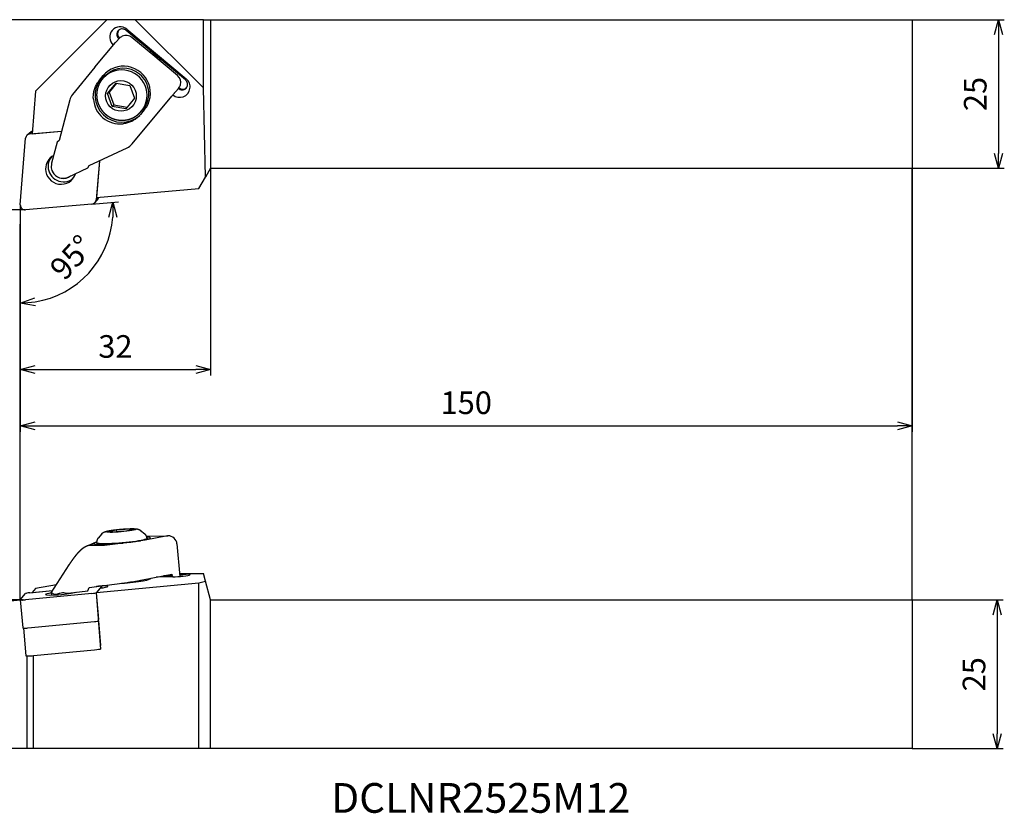
# Model space of a CAD drawing. Units: millimetres. Extents: x -91 to 165, y -102 to 32.
# Drawn here: x 0 to 165, y -102 to 32 of the extents above; entities that cross this region are included whole.
import ezdxf
from ezdxf.enums import TextEntityAlignment as Align

# ---------------------------------------------------------------- set-up
doc = ezdxf.new("R2010")
doc.units = ezdxf.units.MM
doc.layers.get('0').update_dxf_attribs({"linetype": 'CONTINUOUS'})
doc.layers.get('DEFPOINTS').update_dxf_attribs({"linetype": 'CONTINUOUS'})
for name, color, linetype in [('AM_0', 7, 'CONTINUOUS'), ('AM_1', 3, 'CONTINUOUS'), ('AM_5', 3, 'CONTINUOUS'), ('AM_6', 2, 'CONTINUOUS')]:
    doc.layers.add(name, color=color, linetype=linetype)
doc.styles.get("Standard").update_dxf_attribs({"font": 'ISOCP.SHX', "bigfont": 'EXTFONT.SHX'})
doc.dimstyles.new('AM_JIS', dxfattribs={"dimtxt": 3.8, "dimasz": 2.5, "dimexe": 1, "dimexo": 0, "dimgap": 1.5, "dimtad": 3, "dimzin": 9, "dimdsep": 46, "dimtxsty": 'STANDARD', "dimblk": 'OPEN30', "dimcen": 0, "dimclrd": 256, "dimclre": 256, "dimclrt": 2, "dimaunit": 1, "dimadec": 0, "dimazin": 0, "dimtp": 0.1, "dimtm": 0.1, "dimtfac": 0.71, "dimtmove": 0, "dimatfit": 3, "dimldrblk": 'OPEN30', "dimfxl": 1, "dimarcsym": 0})
doc.dimstyles.new('AM_JIS$0', dxfattribs={"dimtxt": 3.8, "dimasz": 2.5, "dimexe": 1, "dimexo": 0, "dimgap": 1.5, "dimtad": 3, "dimzin": 9, "dimdsep": 46, "dimtxsty": 'STANDARD', "dimblk": 'OPEN30', "dimcen": 0, "dimclrd": 3, "dimclre": 3, "dimclrt": 2, "dimaunit": 1, "dimadec": 0, "dimazin": 0, "dimtp": 0.1, "dimtm": 0.1, "dimtfac": 0.71, "dimtmove": 0, "dimatfit": 3, "dimldrblk": 'OPEN30', "dimfxl": 1, "dimarcsym": 0})
doc.dimstyles.new('AM_JIS$2', dxfattribs={"dimtxt": 3.8, "dimasz": 2.5, "dimexe": 1, "dimexo": 0, "dimgap": 1.5, "dimtad": 3, "dimzin": 9, "dimdsep": 46, "dimtxsty": 'STANDARD', "dimblk": 'OPEN30', "dimcen": 0, "dimclrd": 3, "dimclre": 3, "dimclrt": 2, "dimaunit": 1, "dimadec": 0, "dimazin": 0, "dimtp": 0.1, "dimtm": 0.1, "dimtfac": 0.71, "dimtmove": 0, "dimatfit": 3, "dimldrblk": 'OPEN30', "dimfxl": 1, "dimarcsym": 0})

# ---------------------------------------------------------------- blocks, each defined once
blk = doc.blocks.new('_OPEN30')
at = {"color": 0}
for p, q in [((-1, 0.268), (0, 0)), ((0, 0), (-1, -0.268)), ((0, 0), (-1, 0))]:
    blk.add_line(p, q, dxfattribs=at)
blk = doc.blocks.new('*D5')
at = {"layer": 'AM_5', "lineweight": -2}
for p, q in [((150, 7), (150, -37.34)), ((0, 0.86), (0, -37.34)), ((2.5, -36.34), (147.5, -36.34))]:
    blk.add_line(p, q, dxfattribs=at)
at = {"layer": 'DEFPOINTS', "color": 0}
for p in [(150, 7), (0, 0.86), (150, -36.34)]:
    blk.add_point(p, dxfattribs=at)
at = {"layer": 'AM_5', "lineweight": -2, "xscale": 2.5, "yscale": 2.5, "zscale": 2.5, "rotation": 180}
blk.add_blockref('_OPEN30', (0, -36.34), dxfattribs=at)
at = {"layer": 'AM_5', "lineweight": -2, "xscale": 2.5, "yscale": 2.5, "zscale": 2.5}
blk.add_blockref('_OPEN30', (150, -36.34), dxfattribs=at)
at = {"layer": 'AM_5', "color": 2, "insert": (75, -32.94), "char_height": 3.8, "attachment_point": 5}
blk.add_mtext('150', dxfattribs=at)
blk = doc.blocks.new('*D4')
at = {"layer": 'AM_5', "lineweight": -2}
for p, q in [((0.37, -65.63), (-16.48, -65.63)), ((-15.48, -88.13), (-15.48, -68.13)), ((1.13, -90.63), (-16.48, -90.63))]:
    blk.add_line(p, q, dxfattribs=at)
at = {"layer": 'DEFPOINTS', "color": 0}
for p in [(-15.48, -65.63), (0.37, -65.63), (1.13, -90.63)]:
    blk.add_point(p, dxfattribs=at)
at = {"layer": 'AM_5', "lineweight": -2, "xscale": 2.5, "yscale": 2.5, "zscale": 2.5}
for p, rotation in [((-15.48, -65.63), 90), ((-15.48, -90.63), 270)]:
    blk.add_blockref('_OPEN30', p, dxfattribs=dict(at, rotation=rotation))
at = {"layer": 'AM_5', "color": 2, "insert": (-18.88, -78.13), "char_height": 3.8, "attachment_point": 5, "rotation": 90}
blk.add_mtext('25', dxfattribs=at)
blk = doc.blocks.new('*D6')
at = {"layer": 'AM_5', "color": 3, "lineweight": -2}
for p, q in [((14.56, 32), (-16.49, 32)), ((-15.49, 2.5), (-15.49, 29.5)), ((0.75, 0), (-16.49, 0))]:
    blk.add_line(p, q, dxfattribs=at)
at = {"layer": 'DEFPOINTS', "color": 0}
for p in [(-15.49, 32), (14.56, 32), (0.75, 0)]:
    blk.add_point(p, dxfattribs=at)
at = {"layer": 'AM_5', "color": 3, "lineweight": -2, "xscale": 2.5, "yscale": 2.5, "zscale": 2.5}
for p, rotation in [((-15.49, 32), 90), ((-15.49, 0), 270)]:
    blk.add_blockref('_OPEN30', p, dxfattribs=dict(at, rotation=rotation))
at = {"layer": 'AM_5', "color": 2, "insert": (-18.89, 16), "char_height": 3.8, "attachment_point": 5, "rotation": 90}
blk.add_mtext('32', dxfattribs=at)
blk = doc.blocks.new('*D7')
at = {"layer": 'AM_5', "color": 3, "lineweight": -2}
for p, q in [((12.03, 0.98), (16.54, 1.37)), ((0, -2.41), (0, -16.67))]:
    blk.add_line(p, q, dxfattribs=at)
blk.add_arc((0, -0.08), 15.6, 279.192, 355.808, dxfattribs=at)
at = {"layer": 'DEFPOINTS', "color": 0}
for p in [(0, 0), (0.87, 0), (12.03, 0.98), (0, -2.41), (8.19, -13.35)]:
    blk.add_point(p, dxfattribs=at)
at = {"layer": 'AM_5', "color": 3, "lineweight": -2, "xscale": 2.5, "yscale": 2.5, "zscale": 2.5}
for p, rotation in [((15.54, 1.28), 90.40397646402722), ((0, -15.67), 184.5960235393982)]:
    blk.add_blockref('_OPEN30', p, dxfattribs=dict(at, rotation=rotation))
at = {"layer": 'AM_5', "color": 2, "insert": (8.99, -8.32), "char_height": 3.8, "attachment_point": 5, "rotation": 47.5}
blk.add_mtext('95°', dxfattribs=at)
blk = doc.blocks.new('*D3')
at = {"layer": 'AM_5', "lineweight": -2}
for p, q in [((150.01, -65.63), (165.27, -65.63)), ((164.27, -68.13), (164.27, -88.13)), ((150.01, -90.63), (165.27, -90.63))]:
    blk.add_line(p, q, dxfattribs=at)
at = {"layer": 'DEFPOINTS', "color": 0}
for p in [(150.01, -65.63), (150.01, -90.63), (164.27, -90.63)]:
    blk.add_point(p, dxfattribs=at)
at = {"layer": 'AM_5', "lineweight": -2, "xscale": 2.5, "yscale": 2.5, "zscale": 2.5}
for p, rotation in [((164.27, -65.63), 90), ((164.27, -90.63), 270)]:
    blk.add_blockref('_OPEN30', p, dxfattribs=dict(at, rotation=rotation))
at = {"layer": 'AM_5', "color": 2, "insert": (160.87, -78.13), "char_height": 3.8, "attachment_point": 5, "rotation": 90}
blk.add_mtext('25', dxfattribs=at)
blk = doc.blocks.new('*D2')
at = {"layer": 'AM_5', "lineweight": -2}
for p, q in [((150.01, 32), (165.48, 32)), ((164.48, 29.5), (164.48, 9.5)), ((150.01, 7), (165.48, 7))]:
    blk.add_line(p, q, dxfattribs=at)
at = {"layer": 'DEFPOINTS', "color": 0}
for p in [(150.01, 32), (150.01, 7), (164.48, 7)]:
    blk.add_point(p, dxfattribs=at)
at = {"layer": 'AM_5', "lineweight": -2, "xscale": 2.5, "yscale": 2.5, "zscale": 2.5}
for p, rotation in [((164.48, 32), 90), ((164.48, 7), 270)]:
    blk.add_blockref('_OPEN30', p, dxfattribs=dict(at, rotation=rotation))
at = {"layer": 'AM_5', "color": 2, "insert": (161.08, 19.5), "char_height": 3.8, "attachment_point": 5, "rotation": 90}
blk.add_mtext('25', dxfattribs=at)
blk = doc.blocks.new('*D8')
at = {"layer": 'AM_5', "color": 3, "lineweight": -2}
for p, q in [((32, 7), (32, -27.87)), ((0, 0.86), (0, -27.87)), ((2.5, -26.87), (29.5, -26.87))]:
    blk.add_line(p, q, dxfattribs=at)
at = {"layer": 'DEFPOINTS', "color": 0}
for p in [(32, 7), (0, 0.86), (32, -26.87)]:
    blk.add_point(p, dxfattribs=at)
at = {"layer": 'AM_5', "color": 3, "lineweight": -2, "xscale": 2.5, "yscale": 2.5, "zscale": 2.5, "rotation": 180}
blk.add_blockref('_OPEN30', (0, -26.87), dxfattribs=at)
at = {"layer": 'AM_5', "color": 3, "lineweight": -2, "xscale": 2.5, "yscale": 2.5, "zscale": 2.5}
blk.add_blockref('_OPEN30', (32, -26.87), dxfattribs=at)
at = {"layer": 'AM_5', "color": 2, "insert": (16, -23.47), "char_height": 3.8, "attachment_point": 5}
blk.add_mtext('32', dxfattribs=at)
blk = doc.blocks.new('*D12')
at = {"layer": 'AM_5', "color": 3}
for p, q in [((-0.75, -65.63), (-12.46, -65.63)), ((0.61, -65.63), (-12.41, -66.87))]:
    blk.add_line(p, q, dxfattribs=at)
for start, end in [(156.2393, 168.1196), (180, 185.4396), (197.3199, 209.2003)]:
    blk.add_arc((0.61, -65.63), 12.08, start, end, dxfattribs=at)
at = {"layer": 'DEFPOINTS', "color": 0}
for p in [(12.05, -64.54), (-0.75, -65.63), (-0.19, -65.63), (0.87, -65.61), (-11.44, -66.39)]:
    blk.add_point(p, dxfattribs=at)
at = {"layer": 'AM_5', "color": 3, "xscale": 2.5, "yscale": 2.5, "zscale": 2.5}
for p, rotation in [((-11.46, -65.63), 264.0598200397953), ((-11.41, -66.78), 101.3797457737443)]:
    blk.add_blockref('_OPEN30', p, dxfattribs=dict(at, rotation=rotation))
at = {"layer": 'AM_5', "color": 2, "insert": (-12.58, -57.54), "char_height": 3.8, "attachment_point": 5, "rotation": 58.4982}
blk.add_mtext('-5°', dxfattribs=at)

msp = doc.modelspace()

# ---------------------------------------------------------------- linework, layer by layer
at = {"layer": 'AM_0'}
for p, q in [((14.5603532, 32.0000003), (2.5585492, 19.9981963)), ((30.8006316, 32.0000003), (14.5603532, 32.0000003)), ((19.3277915, 31.9981963), (30.8006316, 20.5539949)), ((30.8006316, 20.5539949), (30.8006316, 32.0000003)), ((30.8006316, 32.0000003), (32.006403, 32.0000003)), ((32, 32.0000003), (32, 7.0000003)), ((32.006403, 32.0000003), (150, 32.0000003)), ((150, 32.0000003), (150, 7.0000003)), ((27.7644123, 21.8771917), (17.7807894, 30.2022573)), ((17.9341408, 30.3915364), (27.9177637, 22.0664709)), ((12.5624373, 24.0240554), (16.0254864, 28.188545)), ((16.1168352, 28.2888055), (16.7067635, 28.88021)), ((22.6047541, 25.8079862), (18.7648992, 29.0099345)), ((26.4446091, 22.6060379), (22.6047541, 25.8079862)), ((12.5523919, 24.0118635), (8.7987923, 19.4143344)), ((13.307814, 21.8185074), (13.9423786, 22.5816031)), ((13.307814, 21.8185074), (13.5945217, 22.1059326)), ((14.2290863, 22.8690283), (13.5945217, 22.1059326)), ((13.9423786, 22.5816031), (14.2290863, 22.8690283)), ((14.0688996, 22.3166308), (14.3587165, 22.607173)), ((2.5585492, 19.9981963), (1.9838029, 12.8068498)), ((14.6645938, 19.5698666), (16.1300579, 21.3321605)), ((16.1678768, 21.3254986), (14.9252371, 19.8311623)), ((16.1300579, 21.3321605), (18.398732, 20.9325281)), ((18.398732, 20.9325281), (19.2019419, 18.7706019)), ((25.6587138, 19.3498505), (26.5821643, 20.438099)), ((26.5821643, 20.438099), (26.6968474, 20.5530691)), ((26.6825987, 20.5649507), (26.6968474, 20.5530691)), ((31.1463406, 5.5085246), (30.8006316, 20.5539949)), ((8.314473, 18.4956752), (6.5372505, 11.6702957)), ((14.6645938, 19.5698666), (14.9252371, 19.8311623)), ((15.4678037, 17.4079404), (14.6645938, 19.5698666)), ((14.9252371, 19.8311623), (15.7284471, 17.669236)), ((19.2019419, 18.7706019), (17.7364777, 17.008308)), ((18.7985917, 11.1089011), (25.475669, 19.1384201)), ((25.475669, 19.1384201), (25.4962861, 19.1590888)), ((25.4962861, 19.1590888), (25.9256531, 19.6644275)), ((25.6587138, 19.3498505), (25.6585119, 19.3500187)), ((15.4678037, 17.4079404), (15.7284471, 17.669236)), ((17.7364777, 17.008308), (15.4678037, 17.4079404)), ((15.7284471, 17.669236), (17.9593022, 17.2762655)), ((20.0868135, 16.3137389), (20.3766304, 16.604281)), ((20.8541175, 16.8180961), (20.2195529, 16.0550005)), ((0.00288, 0.8646155), (0.896856, 12.0502319)), ((1.1249091, 12.5457037), (1.5384633, 12.9602928)), ((1.615835, 12.7746568), (6.9462392, 13.2410067)), ((1.615835, 12.7746568), (2.0130561, 13.172872)), ((1.9838029, 12.8068498), (6.9462392, 13.2410067)), ((6.5372505, 11.6702957), (6.1978518, 11.3869633)), ((6.1978518, 11.3869633), (5.2730483, 7.8352781)), ((11.5861392, 7.4601678), (17.9676926, 10.4461238)), ((8.0571207, 5.5137176), (11.3778545, 7.0675031)), ((11.3778545, 7.0675031), (11.5861392, 7.4601678)), ((13.2938732, 8.2592238), (12.7699324, 1.7035655)), ((13.2938732, 8.2592238), (12.7989955, 2.0672087)), ((32, 7.0000003), (31.1399376, 5.5085246)), ((32, 7.0000003), (150, 7.0000003)), ((30.0234512, 3.5747135), (31.1399376, 5.5085246)), ((12.7989955, 2.0672087), (30.0234998, 3.5741575)), ((12.7699324, 1.7035655), (13.1645718, 2.0991924)), ((12.0509534, 0.9791406), (0.8727911, 0.0011781)), ((12.5418793, 1.2080937), (12.9554334, 1.6226828)), ((13.6887432, -54.5039838), (13.0868608, -55.2158191)), ((14.6645938, -54.1157535), (16.1300579, -53.8327896)), ((15.4678037, -54.2351775), (14.6645938, -54.1157535)), ((17.7364777, -54.0716376), (15.4678037, -54.2351775)), ((16.1300579, -53.8327896), (18.398732, -53.6692498)), ((16.1300579, -53.8327896), (16.1609113, -54.1852141)), ((19.2019419, -53.7886738), (17.7364777, -54.0716376)), ((18.398732, -53.6692498), (19.2019419, -53.7886738)), ((18.398732, -53.6692498), (18.4223651, -53.9392009)), ((20.2243124, -53.9318199), (20.9407278, -54.5282433)), ((11.1215895, -56.5587276), (12.8417161, -55.828351)), ((11.4255421, -56.486785), (12.2932436, -56.1183535)), ((12.8440502, -55.9744391), (12.866739, -56.233603)), ((17.2773742, -56.0467756), (14.161679, -56.4474909)), ((21.0134183, -55.566276), (19.8939531, -55.7102525)), ((20.8541175, -55.5284065), (20.2195529, -55.6509334)), ((24.7282083, -54.8489939), (21.0134183, -55.566276)), ((21.2197311, -54.8897025), (24.8369904, -54.8377544)), ((21.2241446, -54.8993163), (24.7282083, -54.8489939)), ((21.3116629, -55.2331323), (21.3285331, -55.4258323)), ((26.3528145, -56.2067809), (26.8312189, -61.6713777)), ((14.161679, -56.4474909), (11.4255421, -56.486785)), ((5.2044434, -64.4241141), (8.224554, -59.7222282)), ((26.7883578, -61.1817944), (30.8006316, -61.1817944)), ((31.1463406, -62.4719979), (30.8006316, -61.1817944)), ((11.5861392, -63.5093045), (17.9676926, -62.6885611)), ((12.7989955, -64.380265), (30.0298542, -62.7394634)), ((18.7985917, -62.5576503), (25.475669, -61.2683855)), ((20.188339, -62.4678266), (20.17297, -62.2922741)), ((21.279012, -62.0787104), (21.2953241, -62.2650355)), ((21.3626982, -62.0625516), (21.3786825, -62.2451327)), ((25.6587138, -61.7376315), (22.835471, -61.7781765)), ((24.1563636, -61.5231278), (25.4962861, -61.5038849)), ((25.475669, -61.2683855), (25.4962861, -61.5038849)), ((25.4962861, -61.5038849), (25.67671, -61.7373557)), ((26.8002369, -61.3174846), (27.9177637, -61.3014356)), ((27.3378803, -61.6197417), (26.8273403, -61.6270737)), ((30.0298542, -62.7394634), (31.1463406, -62.4719979)), ((30.0298542, -90.6303044), (30.0298542, -62.7394634)), ((32.006403, -65.6303044), (31.1463406, -62.4719979)), ((0.00288, -65.6060614), (0.896856, -64.5460892)), ((12.0509534, -64.5412478), (0.8727911, -65.6056838)), ((1.615835, -64.419566), (5.4413508, -64.0552828)), ((2.5585492, -63.7030595), (1.9838029, -64.3845264)), ((1.9838029, -64.3845264), (5.4413508, -64.0552828)), ((6.062112, -63.0888451), (2.5585492, -63.7030595)), ((5.1988259, -64.4668413), (5.2276458, -64.7960387)), ((8.0571207, -64.4929142), (11.3778545, -64.0658285)), ((9.2035002, -64.3454762), (9.2048902, -64.3613533)), ((11.3778545, -64.0658285), (11.5861392, -63.5093045)), ((12.7589452, -63.3584678), (12.7939973, -63.35513)), ((13.6639084, -63.3547524), (12.7699324, -64.4147246)), ((12.7699324, -64.4147246), (13.1645718, -68.9225121)), ((13.4111434, -63.6544516), (12.7989955, -64.380265)), ((13.5651918, -73.9001726), (12.7989955, -64.380265)), ((13.6639084, -63.3547524), (13.6866053, -63.6140091)), ((13.6664151, -63.3484327), (13.6896243, -63.6135408)), ((0.0003733, -65.6123811), (0.4139275, -70.3362237)), ((32.006403, -65.6303044), (150, -65.6303044)), ((32.006403, -90.6303044), (32.006403, -65.6303044)), ((150, -65.6303044), (150, -90.6303044)), ((1.2863453, -70.3295264), (12.4645076, -69.2650903)), ((13.1540977, -69.1551479), (13.516024, -73.2892686)), ((0.528157, -70.361851), (0.9347305, -75.0059558)), ((2.2433572, -74.9959099), (12.4849708, -74.0206563)), ((13.5651918, -73.9001726), (13.1248335, -73.9421056)), ((1.1343158, -90.6303044), (1.1343158, -75.0458602)), ((2.2214715, -90.6303044), (2.2214715, -74.9979762)), ((30.0298542, -90.6303044), (1.1343158, -90.6303044)), ((32.006403, -90.6303044), (30.0298542, -90.6303044)), ((150, -90.6303044), (32.006403, -90.6303044))]:
    msp.add_line(p, q, dxfattribs=at)
for centre, start, end in [((17.17882, 27.2294716), 135.071600509, 140.254231637), ((24.85853, -56.3375997), 5.003268081, 90.822777456)]:
    msp.add_arc(centre, 1.5, start, end, dxfattribs=at)
for centre, major_axis, ratio, start_param, end_param in [((16.8046158, 29.0332262), (-1.260222, 1.2570762), 0.9924039058, 4.80215956, 7.91060372), ((17.347789, 29.6412303), (0.7079899, -0.7062226), 0.9924039058, 3.2677545316, 4.7960985007), ((17.7562194, 27.8083159), (1.1360869, 1.2459492), 0.8893674562, 1.191356841, 1.5203886845), ((17.8130523, 27.865291), (1.0619848, -1.0593339), 0.9924039058, 1.6605669064, 2.8125608102), ((22.0223182, 25.0971497), (1.0619848, -1.0593339), 0.9924039058, 2.2888443701, 2.5660815715), ((21.8670858, 24.8844045), (1.0265853, -1.0240227), 0.9924039058, 1.053261932, 2.2678718808), ((22.0223182, 25.0971497), (1.0619848, -1.0593339), 0.9924039058, 0.7550522414, 1.0322894427), ((17.398248, 19.6998496), (-3.1859544, 3.1780016), 0.9924039058, 3.2313632332, 6.3729558868), ((17.0778566, 19.3151848), (3.008957, -3.001446), 0.9924039058, 0, 3.1415926536), ((17.3676735, 19.605727), (3.008957, -3.001446), 0.9924039058, 1.6605669064, 3.1415926536), ((17.0503912, 19.2241792), (3.1859544, -3.1780016), 0.9924039058, 3.2313632332, 6.2377161939), ((16.7636834, 18.936754), (-3.1859544, 3.1780016), 0.9924039058, 0.0897705796, 0.1970433887), ((17.6849558, 19.9872748), (3.1859544, -3.1780016), 0.9924039058, 3.1870617668, 3.2313632332), ((17.3676735, 19.605727), (3.008957, -3.001446), 0.9924039058, 0, 1.6605669064), ((26.7882387, 20.7081607), (-1.260222, 1.2570762), 0.9924039058, 1.6605669064, 4.80215956), ((25.4927622, 21.4613944), (1.0619848, -1.0593339), 0.9924039058, 0.5085730027, 1.6605669064), ((25.4359294, 21.4044194), (1.1360869, 1.2459492), 0.8893674562, 4.7517519177, 5.1705543408), ((27.331412, 21.3161647), (0.7079899, -0.7062226), 0.9924039058, 4.80215956, 6.1618969112), ((9.5829398, 18.793577), (-1.0733636, -1.2927356), 0.5951088184, 4.7262740835, 5.3794191609), ((16.7636834, 18.936754), (-3.1859544, 3.1780016), 0.9924039058, 0.8551623966, 2.4659714162), ((16.7636834, 18.936754), (-3.1859544, 3.1780016), 0.9924039058, 3.1240904242, 3.2313632332), ((1.691301, 11.9807256), (-0.5663919, 0.5649781), 0.9924039058, 5.5875577234, 6.983821125), ((2.1048552, 12.3953147), (0.5663919, -0.5649781), 0.9924039058, 2.4650686077, 3.1415926536), ((18.0306207, 11.7492908), (-1.0733636, -1.2927356), 0.5951088184, 0.9012567126, 1.5695416099), ((6.8333942, 6.8768987), (-1.8266139, 1.8220543), 0.9924039058, 5.9865090239, 7.0710875876), ((7.2469484, 7.2914878), (1.8266139, -1.8220543), 0.9924039058, 3.2561977045, 3.929494934), ((6.8333942, 6.8768987), (-1.8266139, 1.8220543), 0.9924039058, 0.7879022804, 3.6178100962), ((7.2469484, 7.2914878), (1.8266139, -1.8220543), 0.9924039058, 3.929494934, 6.1685802562), ((6.9004766, 7.0177759), (0.4828428, -2.0554286), 0.7944520801, 4.1261920926, 4.3802332575), ((7.0556378, 7.1733254), (-1.4773913, 1.3486862), 0.8892271279, 1.2221556534, 2.0202515092), ((7.2469484, 7.2914878), (-1.4159798, 1.4124452), 0.9924039058, 2.1662558464, 3.0068324503), ((6.9004766, 7.0177759), (2.1262489, -0.2922389), 0.7989232145, 5.1390248624, 5.3930660273), ((11.9754874, 1.7730717), (-0.5663919, 0.5649781), 0.9924039058, 2.4459650698, 3.8422284714), ((12.3890415, 2.1876608), (0.5663919, -0.5649781), 0.9924039058, 0, 0.6786381721), ((0.7973251, 0.7951093), (-0.5663919, 0.5649781), 0.9924039058, 0.7006358178, 2.4459650698), ((16.9332678, -53.9522136), (2.5759339, 0.2255131), 0.0870985468, 2.3536316216, 8.6368169288), ((16.7636834, -55.7005637), (4.4828538, 0.3924565), 0.0870985468, 3.2087940182, 4.8196030379), ((17.0778566, -55.6037857), (4.2338063, 0.3706534), 0.0870985468, 3.1415926536, 4.0141985281), ((17.0778566, -55.6037857), (4.2338063, 0.3706534), 0.0870985468, 4.0141985281, 6.2831853072), ((16.7636834, -55.7005637), (4.4828538, 0.3924565), 0.0870985468, 5.4777220458, 5.5849948549), ((17.398248, -55.5780368), (4.4828538, 0.3924565), 0.0870985468, 5.5849948549, 6.800801251), ((24.85853, -56.3375997), (-0.0215395, 1.4998453), 0.6403896583, 0, 0.113646633), ((11.5124232, -57.4791889), (-0.3908337, 0.9204613), 0.9622398689, 5.9574805999, 6.2831853072), ((17.6717574, -62.3876468), (4.2338063, 0.3706534), 0.0870985468, 4.5460454914, 6.429080366), ((18.0306207, -62.5686793), (1.3205095, 0.1763989), 0.0830820872, 4.6536214978, 5.3219063951), ((26.7882387, -61.5195335), (1.7732177, 0.1552384), 0.0870985468, 4.0141985281, 7.1557911817), ((1.691301, -64.4826388), (0.7969518, 0.0697701), 0.0870985468, 1.6580040379, 3.0542674395), ((6.8333942, -64.4804069), (2.5701695, 0.2250084), 0.0870985468, 2.2527095729, 3.1415339021), ((6.8333942, -64.4804069), (2.5701695, 0.2250084), 0.0870985468, 3.1415339021, 5.9714417178), ((7.0556378, -62.7438898), (-1.6994696, -1.7110228), 0.5003007459, 0.0736798135, 0.8717756693), ((6.9004766, -60.9715533), (1.3619504, -3.4690348), 0.4754650883, 5.9102229745, 6.1642641394), ((11.9754874, -64.478175), (0.7969518, 0.0697701), 0.0870985468, 4.7995966915, 6.1958600931), ((12.8694633, -63.4182028), (0.7969518, 0.0697701), 0.0870985468, 6.1958600931, 7.941189345), ((12.0066081, -63.5700447), (2.7395217, 0.2398346), 0.0870985468, 5.2430657834, 7.1653564724), ((0.7973251, -65.542611), (0.7969518, 0.0697701), 0.0870985468, 3.0542674395, 4.7995966915), ((12.3890415, -69.2020176), (0.7969518, 0.0697701), 0.0870985468, 4.7995966915, 6.1761418131), ((1.2108792, -70.2664536), (0.7969518, 0.0697701), 0.0870985468, 3.1415926536, 4.7995966915), ((12.3717717, -73.9260472), (1.1954277, 0.1046551), 0.0870985468, 4.7995966915, 6.1647376883), ((2.1301581, -74.9013007), (1.1954277, 0.1046551), 0.0870985468, 3.1415926536, 4.7995966915)]:
    msp.add_ellipse(centre, major_axis=major_axis, ratio=ratio, start_param=start_param, end_param=end_param, dxfattribs=at)
msp.add_ellipse((16.9332678, 19.1702343), major_axis=(-1.8307106, 1.8261408), ratio=0.9924039058, dxfattribs=at)
for points, degree, knots in [([(17.7807894, 30.2022573), (17.7113341, 30.2601741), (17.6283346, 30.3131707), (17.4521983, 30.3923938), (17.3590755, 30.4186456), (17.1851472, 30.4446596), (17.0900207, 30.4462946), (16.9069265, 30.422107), (16.8189668, 30.3963526), (16.6028003, 30.30148), (16.4763628, 30.2018591), (16.2937253, 29.956315), (16.2375931, 29.8106166), (16.2066114, 29.5727782), (16.2091758, 29.4675467), (16.2515751, 29.2596361), (16.2913248, 29.1569267), (16.3736557, 29.0131663), (16.4117004, 28.9577099), (16.4980627, 28.8549317), (16.5460813, 28.8073876), (16.5938954, 28.7670595)], 3, [0, 0, 0, 0, 0.271320113, 0.271320113, 0.542640226, 0.542640226, 0.817001065, 0.817001065, 1.0913619039, 1.0913619039, 1.603653699, 1.603653699, 2.1159454941, 2.1159454941, 2.4545649544, 2.4545649544, 2.7931844148, 2.7931844148, 2.9859401913, 2.9859401913, 3.172648488, 3.172648488, 3.172648488, 3.172648488]), ([(14.0688996, 22.3166308), (13.9750949, 22.219519), (13.8844591, 22.1194423), (13.7970853, 22.0165038), (13.7130631, 21.9108096), (13.6324787, 21.8024685), (13.5554146, 21.6915921), (13.4819495, 21.5782947), (13.4121585, 21.4626931), (13.3461127, 21.3449064), (13.2838791, 21.2250559), (13.2254848, 21.1031865), (13.1710301, 20.9794998), (13.1205699, 20.8541234), (13.0741549, 20.7271862), (13.0318319, 20.5988189), (12.9936429, 20.4691535), (12.959626, 20.3383233), (12.9298146, 20.2064624), (12.9042381, 20.0737063), (12.8829211, 19.9401909), (12.8658596, 19.8058309), (12.8531082, 19.6709841), (12.8446786, 19.5357888), (12.840578, 19.4003834), (12.8408089, 19.2649066), (12.8453698, 19.1294966), (12.8542545, 18.9942919), (12.8674523, 18.8594302), (12.8849484, 18.7250491), (12.9067236, 18.5912852), (12.9328102, 18.4580113), (12.9631411, 18.3256297), (12.9976841, 18.1942752), (13.0364026, 18.0640816), (13.079256, 17.9351814), (13.1261995, 17.8077056), (13.1771841, 17.6817837), (13.2321568, 17.5575435), (13.2910609, 17.4351112), (13.3538356, 17.3146109), (13.4205214, 17.1959846), (13.4909561, 17.0795393), (13.5650673, 16.9653936), (13.642779, 16.8536634), (13.7240116, 16.7444624), (13.8086819, 16.6379014), (13.8967035, 16.5340888), (13.9879865, 16.4331302), (14.0824377, 16.3351284), (14.1799611, 16.2401831), (14.2805087, 16.1483454), (14.3839297, 16.0597578), (14.4901188, 15.9745109), (14.5989678, 15.8926917), (14.7103662, 15.8143841), (14.8242004, 15.7396683), (14.9403547, 15.668621), (15.0587109, 15.6013154), (15.1791485, 15.5378208), (15.301545, 15.4782028), (15.4256864, 15.4225614), (15.5515331, 15.3709105), (15.6789569, 15.3233037), (15.8078281, 15.2797907), (15.9380153, 15.2404171), (16.0693858, 15.2052244), (16.2018054, 15.1742499), (16.3351389, 15.1475265), (16.4692499, 15.1250831), (16.6040011, 15.1069439), (16.7390287, 15.0931486), (16.8744188, 15.0836787), (17.0100329, 15.0785456), (17.1457322, 15.0777559), (17.2813775, 15.081312), (17.4168296, 15.0892116), (17.5519493, 15.1014483), (17.6865978, 15.1180108), (17.8206364, 15.1388837), (17.953927, 15.1640468), (18.0860702, 15.1934131), (18.2171955, 15.2269993), (18.3471681, 15.2647724), (18.475854, 15.3066947), (18.6031206, 15.3527243), (18.7288366, 15.402815), (18.8528722, 15.4569162), (18.9750993, 15.5149732), (19.0953916, 15.576927), (19.2136248, 15.6427146), (19.3320189, 15.7137256), (19.4480142, 15.7885827), (19.5614859, 15.8672062), (19.6723116, 15.949512), (19.780372, 16.0354122), (19.8855508, 16.1248146), (19.9877346, 16.2176234), (20.0868135, 16.3137389)], 1, [2.3612566154, 2.3612566154, 2.3931548877, 2.4250531601, 2.4569514324, 2.4888497048, 2.5207479771, 2.5526462495, 2.5845445218, 2.6164427942, 2.6483410665, 2.6802393389, 2.7121580468, 2.7440767547, 2.7759954627, 2.8079141706, 2.8398328786, 2.8717515865, 2.9036702945, 2.9355890024, 2.9675077104, 2.9994264183, 3.0313978699, 3.0633693216, 3.0953407732, 3.1273122249, 3.1592836765, 3.1912551282, 3.2232265798, 3.2551980315, 3.2871694831, 3.3191409348, 3.3511758782, 3.3832108216, 3.415245765, 3.4472807084, 3.4793156518, 3.5113505952, 3.5433855386, 3.575420482, 3.6074554254, 3.6394903688, 3.6715745241, 3.7036586794, 3.7357428347, 3.76782699, 3.7999111453, 3.8319953005, 3.8640794558, 3.8961636111, 3.9282477664, 3.9603319217, 3.9924322764, 4.0245326311, 4.0566329857, 4.0887333404, 4.1208336951, 4.1529340498, 4.1850344045, 4.2171347592, 4.2492351139, 4.2813354686, 4.3134129261, 4.3454903837, 4.3775678412, 4.4096452988, 4.4417227564, 4.4738002139, 4.5058776715, 4.5379551291, 4.5700325866, 4.6021100442, 4.634134008, 4.6661579717, 4.6981819355, 4.7302058993, 4.7622298631, 4.7942538268, 4.8262777906, 4.8583017544, 4.8903257182, 4.9223496819, 4.9543100784, 4.9862704749, 5.0182308713, 5.0501912678, 5.0821516642, 5.1141120607, 5.1460724572, 5.1780328536, 5.2099932501, 5.2419536466, 5.2745655994, 5.3071775522, 5.339789505, 5.3724014577, 5.4050134105, 5.4376253633, 5.4702373161, 5.5028492689, 5.5028492689]), ([(26.5821643, 20.438099), (26.6315079, 20.3969527), (26.6885078, 20.3569127), (26.8064903, 20.2897837), (26.8675123, 20.2626311), (27.0226368, 20.208384), (27.1298818, 20.1885186), (27.3399896, 20.1858705), (27.4428672, 20.2031769), (27.6686776, 20.2785531), (27.8002303, 20.3613604), (28.0057806, 20.5877982), (28.0795633, 20.7313264), (28.1321319, 20.9626188), (28.1409912, 21.0543327), (28.1307138, 21.2397676), (28.1115106, 21.333469), (28.053906, 21.5005239), (28.0110247, 21.5876821), (27.9010168, 21.7470666), (27.8338677, 21.8192748), (27.7644123, 21.8771917)], 3, [-3.1786959678, -3.1786959678, -3.1786959678, -3.1786959678, -2.9859401913, -2.9859401913, -2.7931844148, -2.7931844148, -2.4545649544, -2.4545649544, -2.1159454941, -2.1159454941, -1.603653699, -1.603653699, -1.0913619039, -1.0913619039, -0.817001065, -0.817001065, -0.542640226, -0.542640226, -0.271320113, -0.271320113, 0, 0, 0, 0]), ([(12.2932436, 18.6357238), (12.2922854, 18.6485114), (12.2913838, 18.6613129), (12.2746633, 18.9148482), (12.2790348, 19.1599144), (12.3263424, 19.6408633), (12.3692738, 19.8767326), (12.4854636, 20.3229567), (12.5626826, 20.5485224), (12.754918, 20.9875324), (12.8699431, 21.201006), (13.0078697, 21.4129598), (13.0148852, 21.423638), (13.0219443, 21.4342812)], 3, [9.2803316424, 9.2803316424, 9.2803316424, 9.2803316424, 9.3173598772, 9.3173598772, 10.0129620243, 10.0129620243, 10.7085641714, 10.7085641714, 11.4041663185, 11.4041663185, 12.0997684656, 12.0997684656, 12.1367967004, 12.1367967004, 12.1367967004, 12.1367967004]), ([(19.8939531, 15.7039042), (19.8847782, 15.6950252), (19.8755616, 15.6861825), (19.692386, 15.5119606), (19.5037092, 15.359903), (19.1075994, 15.0908983), (18.9001355, 14.9739402), (18.4829275, 14.7787268), (18.2589616, 14.6938171), (17.7949336, 14.5603597), (17.5548876, 14.511816), (17.3028428, 14.4823965), (17.2901066, 14.4809673), (17.2773742, 14.4795958)], 3, [1.7258674676, 1.7258674676, 1.7258674676, 1.7258674676, 1.7628957023, 1.7628957023, 2.4584978495, 2.4584978495, 3.1540999966, 3.1540999966, 3.8497021437, 3.8497021437, 4.5453042908, 4.5453042908, 4.5823325255, 4.5823325255, 4.5823325255, 4.5823325255]), ([(5.1993448, 7.3253848), (5.1990297, 7.3168126), (5.1987799, 7.3082919), (5.1955143, 7.1607792), (5.2098622, 7.00561), (5.2803512, 6.7057966), (5.3366018, 6.5612212), (5.4087968, 6.4260929), (5.4161956, 6.4126886), (5.4237938, 6.399365)], 3, [-2.66454666528, -2.66454666528, -2.66454666528, -2.66454666528, -2.63808045124, -2.63808045124, -2.20198317299, -2.20198317299, -1.76588589474, -1.76588589474, -1.71767185154, -1.71767185154, -1.71767185154, -1.71767185154]), ([(6.6173475, 5.4040938), (6.631722, 5.3990949), (6.6461446, 5.3943029), (6.7911581, 5.3483072), (6.9429543, 5.3193981), (7.2502677, 5.3041727), (7.4057217, 5.3177487), (7.5509872, 5.3468516), (7.5593692, 5.3485911), (7.5677926, 5.350402)], 3, [1.71767185155, 1.71767185155, 1.71767185155, 1.71767185155, 1.76588589474, 1.76588589474, 2.20198317299, 2.20198317299, 2.63808045124, 2.63808045124, 2.66454666528, 2.66454666528, 2.66454666528, 2.66454666528]), ([(13.6887432, -54.5039838), (13.7266412, -54.4615313), (13.7627876, -54.4249645), (13.7970268, -54.3933422), (13.8293369, -54.3658567), (13.8597789, -54.3418277), (13.8981018, -54.3138885), (13.9335508, -54.2901093), (13.9664754, -54.2696282), (13.9972123, -54.2517802), (14.026071, -54.2360505), (14.0719499, -54.212904), (14.1142758, -54.1933661), (14.1539695, -54.1764421), (14.1917503, -54.161448), (14.2281803, -54.1479033), (14.3002536, -54.1233649), (14.3711198, -54.1016443), (14.4424835, -54.0816825), (14.5154413, -54.0628622), (14.5907053, -54.0448093), (14.6687359, -54.0272913), (14.7498223, -54.0101619), (14.8341338, -53.9933292), (14.9217524, -53.9767371), (15.0126953, -53.9603534), (15.105154, -53.9444609), (15.2007169, -53.9287501), (15.2992882, -53.9132251), (15.4007483, -53.8978955), (15.504958, -53.8827747), (15.6117617, -53.8678797), (15.7209899, -53.8532293), (15.8324609, -53.8388441), (15.9363025, -53.8259269), (16.0417094, -53.8132672), (16.1485228, -53.8008824), (16.2565791, -53.78879), (16.3657111, -53.7770078), (16.4757481, -53.7655533), (16.586517, -53.7544438), (16.6978422, -53.7436965), (16.8077293, -53.7334933), (16.9178141, -53.7236724), (17.0279266, -53.7142487), (17.1378969, -53.7052369), (17.2475554, -53.6966511), (17.3567335, -53.6885049), (17.4652641, -53.6808112), (17.5729819, -53.6735823), (17.6802393, -53.6667985), (17.7863496, -53.6605073), (17.8911543, -53.6547194), (17.9944992, -53.6494447), (18.0962354, -53.6446929), (18.1962196, -53.6404728), (18.2943152, -53.6367929), (18.3903937, -53.6336613), (18.4875995, -53.6310055), (18.5823946, -53.6289544), (18.6746719, -53.627517), (18.7643416, -53.6267031), (18.8513337, -53.6265238), (18.9356033, -53.6269926), (19.0171358, -53.6281271), (19.0959555, -53.6299505), (19.1767968, -53.6326788), (19.254833, -53.6362788), (19.3303518, -53.6408374), (19.4038065, -53.6464912), (19.4758937, -53.6534616), (19.5476809, -53.6621203), (19.6208225, -53.6731202), (19.6979408, -53.6876698), (19.7833152, -53.7081566), (19.8342453, -53.7229869), (19.8910101, -53.7421626), (19.9556758, -53.7678276), (19.9993382, -53.7877187), (20.0474334, -53.8122775), (20.100628, -53.8430139), (20.1594973, -53.881964), (20.2243124, -53.9318199)], 1, [3.2215102439, 3.2215102439, 3.2313961331, 3.2412820223, 3.2511679115, 3.2610538007, 3.2709396899, 3.2842831954, 3.297626701, 3.3109702065, 3.324313712, 3.3376572176, 3.3605306432, 3.3834040688, 3.4062774944, 3.4291509201, 3.4520243457, 3.4988200926, 3.5456158395, 3.5924115864, 3.6392073333, 3.6860030802, 3.7327988271, 3.779594574, 3.8263903209, 3.8731860678, 3.9199818147, 3.9659101386, 4.0118384624, 4.0577667862, 4.1036951101, 4.1496234339, 4.1955517578, 4.2414800816, 4.2874084054, 4.3294503572, 4.3714923089, 4.4135342606, 4.4555762123, 4.497618164, 4.5396601157, 4.5817020674, 4.6237440191, 4.6651026788, 4.7064613385, 4.7478199983, 4.789178658, 4.8305373177, 4.8718959774, 4.9132546371, 4.9546132968, 4.9961726366, 5.0377319765, 5.0792913164, 5.1208506562, 5.1624099961, 5.2039693359, 5.2455286758, 5.2870880156, 5.3301093236, 5.3731306315, 5.4161519394, 5.4591732473, 5.5021945552, 5.5452158631, 5.588237171, 5.6312584789, 5.6769591765, 5.7226598741, 5.7683605718, 5.8140612694, 5.859761967, 5.9054626646, 5.9511633623, 5.9968640599, 6.0425647575, 6.0668069195, 6.0910490815, 6.1152912435, 6.1298365407, 6.1443818379, 6.1589271351, 6.1734724323, 6.1880177295, 6.1880177295]), ([(21.3116629, -55.2331323), (21.303404, -55.1650839), (21.290742, -55.0983075), (21.274004, -55.0336039), (21.2536477, -54.9716557), (21.2302208, -54.9129975), (21.2043155, -54.8580022), (21.1765273, -54.8068854), (21.1474208, -54.7597211), (21.1175059, -54.716466), (21.0872237, -54.6769861), (21.0569409, -54.6410837), (21.0269518, -54.6085203), (20.9829986, -54.5653652), (20.9407278, -54.5282433)], 1, [0.007624993724, 0.007624993724, 0.01346116599, 0.019297338257, 0.025133510523, 0.030969682789, 0.036805855055, 0.042642027321, 0.048478199587, 0.054314371853, 0.060150544119, 0.065986716385, 0.071822888652, 0.077659060918, 0.086413319317, 0.095167577716, 0.095167577716]), ([(12.2932436, -56.1183535), (12.2922854, -56.117315), (12.2913838, -56.1162966), (12.2746633, -56.0965058), (12.2790348, -56.08373), (12.3263424, -56.0518775), (12.3692738, -56.0325906), (12.4854636, -55.9832557), (12.5626826, -55.951526), (12.7134653, -55.896731), (12.7742459, -55.8758981), (12.8405533, -55.8561682)], 3, [9.2803316424, 9.2803316424, 9.2803316424, 9.2803316424, 9.3173598772, 9.3173598772, 10.0129620243, 10.0129620243, 10.7085641714, 10.7085641714, 11.4041663185, 11.4041663185, 11.7997755672, 11.7997755672, 11.7997755672, 11.7997755672]), ([(13.0868608, -55.2158191), (13.0516834, -55.2597212), (13.0158974, -55.3098572), (12.9801753, -55.3670154), (12.9454775, -55.4318955), (12.9235337, -55.4796907), (12.9030653, -55.5311951), (12.8845819, -55.5863628), (12.8686267, -55.6450228), (12.8557486, -55.7068594), (12.8464661, -55.7714023), (12.8412257, -55.8380301), (12.8403594, -55.9059907), (12.8440502, -55.9744391)], 1, [3.061675063323, 3.061675063323, 3.070429321722, 3.079183580121, 3.08793783852, 3.096692096919, 3.102528269185, 3.108364441451, 3.114200613718, 3.120036785984, 3.12587295825, 3.131709130516, 3.137545302782, 3.143381475048, 3.149217647314, 3.149217647314]), ([(19.8939531, -55.7102525), (19.8847782, -55.711835), (19.8755616, -55.7134441), (19.692386, -55.745768), (19.5037092, -55.7847465), (19.1075994, -55.8575334), (18.9001355, -55.8911335), (18.4829275, -55.9447914), (18.2589616, -55.9666782), (17.7949336, -56.0045153), (17.5548876, -56.0206756), (17.3028428, -56.0443262), (17.2901066, -56.0455405), (17.2773742, -56.0467756)], 3, [1.7258674676, 1.7258674676, 1.7258674676, 1.7258674676, 1.7628957023, 1.7628957023, 2.4584978495, 2.4584978495, 3.1540999966, 3.1540999966, 3.8497021437, 3.8497021437, 4.5453042908, 4.5453042908, 4.5823325255, 4.5823325255, 4.5823325255, 4.5823325255]), ([(8.224554, -59.7222282), (8.3148352, -59.5826583), (8.4048497, -59.4454713), (8.4945357, -59.3107589), (8.5838317, -59.1786126), (8.6726759, -59.0491244), (8.7610067, -58.9223858), (8.8487624, -58.7984886), (8.9358812, -58.6775246), (9.0223015, -58.5595853), (9.1079617, -58.4447626), (9.1928, -58.3331481), (9.2767548, -58.2248336), (9.3597643, -58.1199108), (9.442863, -58.0170617), (9.5251481, -57.9174065), (9.6066589, -57.820934), (9.6874345, -57.7276332), (9.7675143, -57.6374932), (9.8469374, -57.5505028), (9.9257429, -57.4666511), (10.0039702, -57.3859269), (10.0816585, -57.3083192), (10.1588468, -57.233817), (10.2355746, -57.1624093), (10.3118809, -57.0940849), (10.3878049, -57.0288329), (10.4760193, -56.9564109), (10.5644119, -56.8877048), (10.6533947, -56.822808), (10.74338, -56.7618137), (10.8347799, -56.7048152), (10.9280067, -56.6519058), (11.0234725, -56.6031789), (11.1215895, -56.5587276)], 1, [0, 0, 0.1907039454, 0.3814078909, 0.5721118363, 0.7628157817, 0.9535197271, 1.1442236726, 1.334927618, 1.5256315634, 1.7163355089, 1.9070394543, 2.0977433997, 2.2884473452, 2.4791512906, 2.6721712301, 2.8651911696, 3.0582111091, 3.2512310486, 3.4442509881, 3.6372709277, 3.8302908672, 4.0233108067, 4.2163307462, 4.4093506857, 4.6023706252, 4.7953905647, 4.9884105043, 5.21332621, 5.4382419157, 5.6631576214, 5.8880733271, 6.1129890328, 6.3379047384, 6.5628204441, 6.7877361498, 6.7877361498]), ([(5.1988259, -64.4668413), (5.1987396, -64.4658561), (5.1986621, -64.4648908), (5.1955143, -64.4217488), (5.2098622, -64.4068064), (5.2803512, -64.4209984), (5.3366018, -64.4510278), (5.4087968, -64.5019215), (5.4161956, -64.5072551), (5.4237938, -64.5128597)], 3, [-2.64785243735, -2.64785243735, -2.64785243735, -2.64785243735, -2.63808045124, -2.63808045124, -2.20198317299, -2.20198317299, -1.76588589474, -1.76588589474, -1.71767185154, -1.71767185154, -1.71767185154, -1.71767185154]), ([(6.6173475, -64.4957189), (6.631722, -64.4897987), (6.6461446, -64.4841518), (6.7911581, -64.4301387), (6.9429543, -64.3971215), (7.2502677, -64.3775038), (7.4057217, -64.3900076), (7.5509872, -64.4327257), (7.5593692, -64.4353144), (7.5677926, -64.4380541)], 3, [1.71767185155, 1.71767185155, 1.71767185155, 1.71767185155, 1.76588589474, 1.76588589474, 2.20198317299, 2.20198317299, 2.63808045124, 2.63808045124, 2.66454666528, 2.66454666528, 2.66454666528, 2.66454666528])]:
    msp.add_open_spline(points, degree=degree, knots=knots, dxfattribs=at)
msp.add_open_spline([(12.5523919, 24.0118635), (12.5543904, 24.0143069), (12.5563941, 24.0167477), (12.5584032, 24.0191861), (12.5604176, 24.021622), (12.5624373, 24.0240554)], degree=1, dxfattribs=at)
at = {"layer": 'AM_1'}
for p, q in [((150.006403, -65.6817944), (150, 6.9981963)), ((0.0019424, -65.6303045), (0, -2.4149251))]:
    msp.add_line(p, q, dxfattribs=at)

# ---------------------------------------------------------------- texts
at = {"layer": 'AM_6'}
msp.add_text('DCLNR2525M12', height=5, dxfattribs=at).set_placement((77.4353384, -99.5808326), align=Align.MIDDLE)

# ---------------------------------------------------------------- dimensions: what is measured, and where the dimension line sits
at = {"layer": 'AM_5'}
for base, p1, p2, angle, dimstyle, override, picture, middle in [((-15.4910215, 32.0000003), (0.7475473, 0), (14.5603532, 32.0000003), 270, 'AM_JIS$0', {"dimdec": 6}, '*D6', (-18.8913955, 16.0000002)), ((164.4780731, 7.0000003), (150.006403, 32.0000003), (150.006403, 7.0000003), 90, 'AM_JIS', {"dimdec": 6}, '*D2', (161.077699, 19.5000003)), ((-15.479837, -65.6303045), (1.1343158, -90.6303044), (0.3671472, -65.6303045), 270, 'AM_JIS', {"dimdec": 6}, '*D4', (-18.880211, -78.1303045)), ((164.2738773, -90.6303044), (150.006403, -65.6303044), (150.006403, -90.6303044), 90, 'AM_JIS', {"dimdec": 4}, '*D3', (160.8735033, -78.1303044))]:
    dim = msp.add_linear_dim(base=base, p1=p1, p2=p2, angle=angle, dimstyle=dimstyle, override=override, dxfattribs=at)
    dim.commit()
    dim.dimension.update_dxf_attribs({"geometry": picture, "text_midpoint": middle})
for base, p2, dimstyle, picture, middle in [((150, -36.3400667), (150, 6.9981963), 'AM_JIS', '*D5', (75, -32.9400667)), ((32, -26.8727621), (32, 6.9981963), 'AM_JIS$0', '*D8', (16, -23.4723881))]:
    dim = msp.add_linear_dim(base=base, p1=(0, 0.863157), p2=p2, dimstyle=dimstyle, override={"dimdec": 6}, dxfattribs=at)
    dim.commit()
    dim.dimension.update_dxf_attribs({"geometry": picture, "text_midpoint": middle})
dim = msp.add_angular_dim_2l(base=(8.1894772, -13.3522447), line1=((0, 0), (0, -2.4149251)), line2=((12.0275132, 0.9771912), (0.8713301, 0.0011516)), dimstyle='AM_JIS$2', override={"dimdec": 0}, dxfattribs=at)
dim.commit()
dim.dimension.update_dxf_attribs({"geometry": '*D7', "text_midpoint": (8.9945624, -8.3170778)})
dim = msp.add_angular_dim_2l(base=(-11.440032, -66.3942664), line1=((12.0509534, -64.5412478), (0.8727911, -65.6056838)), line2=((-0.1850439, -65.6303045), (-0.7468224, -65.6303045)), text='-<>', dimstyle='AM_JIS$2', override={"dimazin": 2, "dimlwd": -1, "dimlwe": -1}, dxfattribs=at)
dim.commit()
dim.dimension.update_dxf_attribs({"geometry": '*D12', "text_midpoint": (-9.6841383, -59.3190047), "dimtype": 162})

doc.saveas('drawing.dxf')
